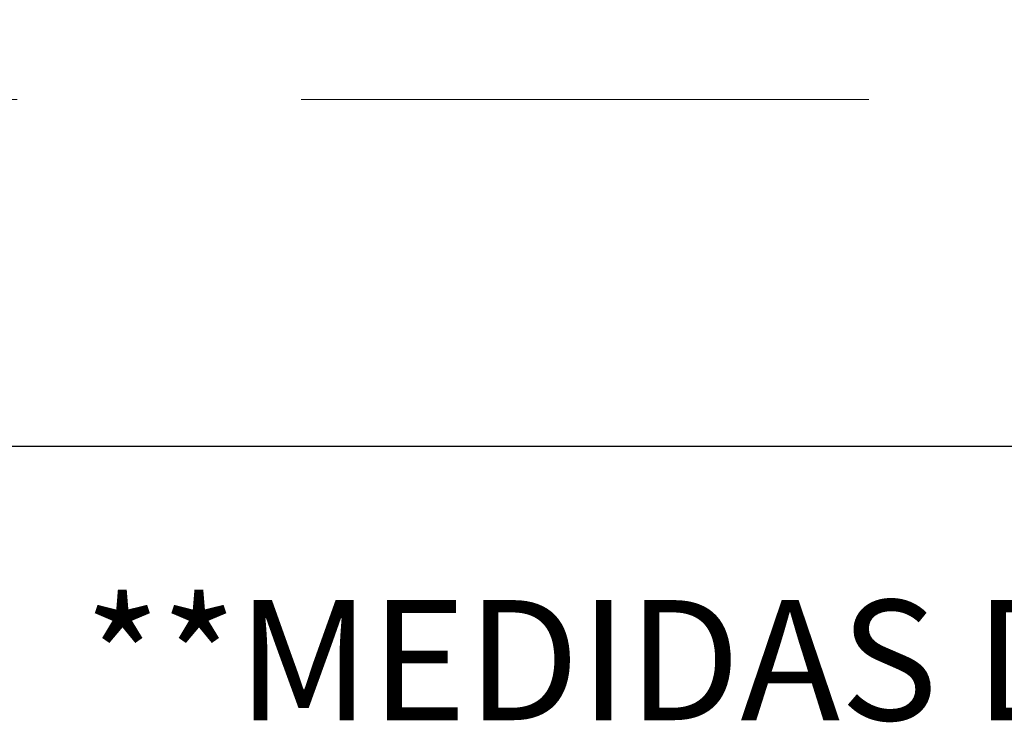
# Model space of a CAD drawing. Units: millimetres. Extents: x 0 to 21, y 0 to 29.7.
# Drawn here: x 7.8 to 10.6, y 15.4 to 17.3 of the extents above; entities that cross this region are included whole.
import ezdxf

# ---------------------------------------------------------------- set-up
doc = ezdxf.new("R2010")
doc.units = ezdxf.units.MM
doc.header["$LTSCALE"] = 0.5
doc.linetypes.add('HIDDEN2', pattern=[4.7625, 3.175, -1.5875])
doc.layers.add('CONTORNO CHANCELA BOMBEIRO', color=7, linetype='Continuous')
doc.layers.add('VERMELHO CHANCELA BOMBEIRO', color=12, linetype='Continuous', lineweight=9)
doc.styles.add('ARIAL', font='arial.ttf', dxfattribs={"height": 0.05})
doc.styles.get("Standard").update_dxf_attribs({"font": 'arial.ttf'})
doc.dimstyles.new('ISO-25', dxfattribs={"dimtxt": 2.5, "dimasz": 2.5, "dimexe": 1.25, "dimexo": 0.625, "dimtad": 1, "dimtxsty": 'Standard', "dimcen": 2.5, "dimadec": 0, "dimazin": 0, "dimtfac": 1, "dimtmove": 0, "dimatfit": 3, "dimfxl": 1, "dimarcsym": 0})

# ---------------------------------------------------------------- blocks, each defined once
blk = doc.blocks.new('*D1')
at = {"layer": 'CONTORNO CHANCELA BOMBEIRO', "color": 0, "lineweight": -2, "transparency": 16777216}
for p, q in [((6.2029, 16.9966), (6.2029, 16.0016)), ((16.2029, 16.9966), (16.2029, 16.0016)), ((6.4529, 16.1266), (15.9529, 16.1266))]:
    blk.add_line(p, q, dxfattribs=at).dxf.unprotected_set("ltscale", 0)
at = {"layer": 'CONTORNO CHANCELA BOMBEIRO', "color": 0, "transparency": 16777216}
for points in [[(6.4529, 16.1683), (6.4529, 16.085), (6.2029, 16.1266)], [(15.9529, 16.1683), (15.9529, 16.085), (16.2029, 16.1266)]]:
    blk.add_solid(points, dxfattribs=at).dxf.unprotected_set("ltscale", 0)
at = {"layer": 'Defpoints', "color": 0, "transparency": 16777216}
for p in [(6.2029, 17.0966), (16.2029, 17.0966), (16.2029, 16.1266)]:
    blk.add_point(p, dxfattribs=at).dxf.unprotected_set("ltscale", 0)
at = {"layer": 'CONTORNO CHANCELA BOMBEIRO', "color": 0, "lineweight": 5, "transparency": 16777216, "insert": (11.2029, 16.3543), "char_height": 0.25, "attachment_point": 5}
blk.add_mtext('10', dxfattribs=at).dxf.unprotected_set("ltscale", 0)
blk = doc.blocks.new('Chancela')
at = {"layer": 'VERMELHO CHANCELA BOMBEIRO', "color": 12, "linetype": 'HIDDEN2'}
blk.add_lwpolyline([(10, 0), (10, 10.003), (0, 10.003), (0, 0)], close=True, dxfattribs=at)

msp = doc.modelspace()

# ---------------------------------------------------------------- block references
at = {"color": 2, "linetype": 'HIDDEN2', "true_color": 0xf1eb1f}
msp.add_blockref('Chancela', (6.2029, 17.0966), dxfattribs=at)

# ---------------------------------------------------------------- texts
at = {"layer": 'CONTORNO CHANCELA BOMBEIRO', "lineweight": -2, "insert": (15.0025, 15.6959), "char_height": 0.336, "width": 7.83476, "attachment_point": 3, "style": 'ARIAL'}
msp.add_mtext('{\\fArial|b1|i0|c0|p34;**MEDIDAS DA CHANCELA EM CM}', dxfattribs=at)

# ---------------------------------------------------------------- dimensions: what is measured, and where the dimension line sits
at = {"layer": 'CONTORNO CHANCELA BOMBEIRO', "lineweight": 5}
dim = msp.add_linear_dim(base=(16.2029, 16.1266), p1=(6.2029, 17.0966), p2=(16.2029, 17.0966), dimstyle='ISO-25', override={"dimtxt": 0.25, "dimasz": 0.25, "dimexe": 0.125, "dimexo": 0.1, "dimgap": 0.1}, dxfattribs=at)
dim.commit()
dim.dimension.update_dxf_attribs({"geometry": '*D1', "text_midpoint": (11.2029, 16.1266), "dimtype": 160})
dim.dimension.dxf.unprotected_set("ltscale", 0)

doc.saveas('drawing.dxf')
